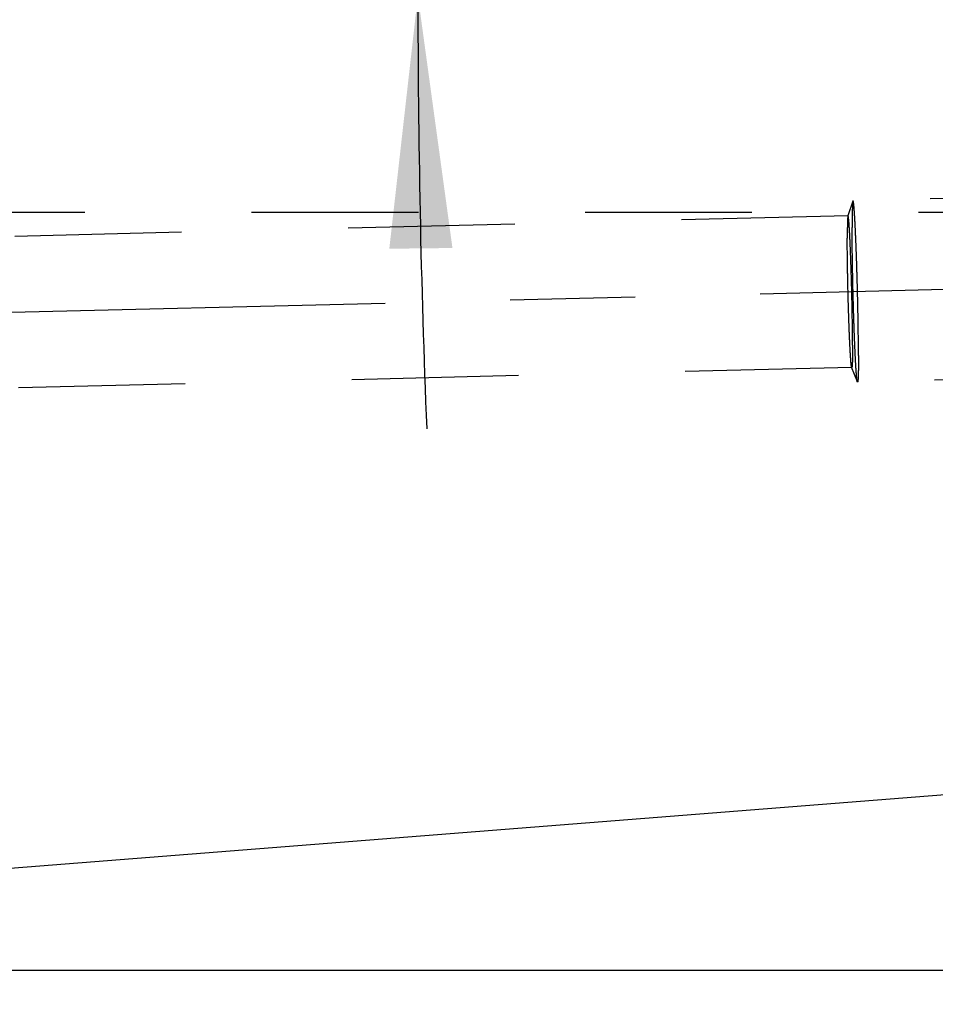
# Model space of a CAD drawing. Units: millimetres. Extents: x 0 to 420, y 0 to 297.
# Drawn here: x 223 to 236, y 145 to 159 of the extents above; entities that cross this region are included whole.
import ezdxf
from ezdxf.enums import TextEntityAlignment as Align

# ---------------------------------------------------------------- set-up
doc = ezdxf.new("R2010")
doc.units = ezdxf.units.MM
doc.header["$LTSCALE"] = 23.1
doc.linetypes.add('CENTER', pattern=[0.6, 0.375, -0.075, 0.075, -0.075])
doc.linetypes.add('HIDDEN', pattern=[0.2, 0.1, -0.1])
doc.layers.get('0').update_dxf_attribs({"linetype": 'CONTINUOUS'})
for name, color, linetype in [('30578805_AXIS', 7, 'CONTINUOUS'), ('30578805_CL', 7, 'CONTINUOUS'), ('30578805_DIM', 7, 'CONTINUOUS'), ('30578805_HL', 7, 'CONTINUOUS')]:
    doc.layers.add(name, color=color, linetype=linetype)
doc.styles.get("Standard").update_dxf_attribs({"font": 'TXT.SHX', "width": 0.7})
doc.styles.add('TEXTSTYLE_3', font='gdt', dxfattribs={"width": 0.7})
doc.dimstyles.new('DIMSTYLE_1', dxfattribs={"dimtxt": 3.5, "dimasz": 3.5, "dimexe": 0.18, "dimexo": 0.0625, "dimgap": 0.09, "dimtad": 1, "dimdec": 3, "dimdsep": 46, "dimtxsty": 'STANDARD', "dimblk": '_FILLED', "dimblk1": '_FILLED', "dimblk2": '_FILLED', "dimcen": 0.09, "dimclrt": 2, "dimadec": 0, "dimazin": 0, "dimtp": 0.1, "dimtm": 0.1, "dimtfac": 1, "dimtdec": 3, "dimtofl": 0, "dimtmove": 0, "dimatfit": 3, "dimldrblk": '_FILLED', "dimfxl": 1, "dimtolj": 1, "dimarcsym": 0})
doc.dimstyles.new('DIMSTYLE_2', dxfattribs={"dimtxt": 3.5, "dimasz": 3.5, "dimexe": 0.18, "dimexo": 0.0625, "dimgap": 0.09, "dimtad": 1, "dimdec": 3, "dimdsep": 46, "dimtxsty": 'STANDARD', "dimblk": '_FILLED', "dimblk1": '_FILLED', "dimblk2": '_FILLED', "dimcen": 0.09, "dimclrt": 2, "dimadec": 0, "dimazin": 0, "dimtol": 1, "dimtp": 0.25, "dimtm": 0.25, "dimtfac": 1, "dimtdec": 3, "dimtofl": 0, "dimtmove": 0, "dimatfit": 3, "dimldrblk": '_FILLED', "dimfxl": 1, "dimtolj": 1, "dimarcsym": 0})
doc.dimstyles.new('DIMSTYLE_5', dxfattribs={"dimtxt": 3.5, "dimasz": 3.5, "dimexe": 0.18, "dimexo": 0.0625, "dimgap": 0.09, "dimtad": 1, "dimdec": 3, "dimdsep": 46, "dimtxsty": 'STANDARD', "dimblk": '_FILLED', "dimblk1": '_FILLED', "dimblk2": '_FILLED', "dimcen": 0.09, "dimclrt": 2, "dimadec": 0, "dimazin": 0, "dimtp": 0.15, "dimtm": 0.15, "dimtfac": 1, "dimtdec": 3, "dimtofl": 0, "dimtmove": 0, "dimatfit": 3, "dimldrblk": '_FILLED', "dimfxl": 1, "dimtolj": 1, "dimarcsym": 0})

# ---------------------------------------------------------------- blocks, each defined once
blk = doc.blocks.new('*D1')
at = {"layer": '30578805_DIM', "color": 3, "linetype": 'CONTINUOUS'}
for p, q in [((232.64, 170.457), (227.511, 170.861)), ((231.059, 159.142), (227.05, 159.142))]:
    blk.add_line(p, q, dxfattribs=at)
for start, end in [(166.30863, 175.5), (175.5, 180), (180, 182.32482)]:
    blk.add_arc((376.422, 159.142), 147.872, start, end, dxfattribs=at)
for points in [[(228.886, 174.269), (229.006, 170.743), (229.758, 174.19)], [(229.029, 155.647), (228.55, 159.142), (228.154, 155.637)]]:
    blk.add_solid(points, dxfattribs=at)
at = {"layer": '30578805_DIM', "color": 2, "linetype": 'CONTINUOUS', "style": 'TEXTSTYLE_3'}
for s, height, p in [('~', 2.45, (231.142, 204.539)), ('`', 2.45, (228.954, 195.556)), ('~', 3.5, (228.85, 192.909))]:
    blk.add_text(s, height=height, rotation=76.3086, dxfattribs=at).set_placement(p, align=Align.CENTER)
at = {"layer": '30578805_DIM', "color": 2, "linetype": 'CONTINUOUS'}
for s, height, width, p in [('0.25', 2.45, 0.714286, (230.121, 200.345)), ('4.5', 3.5, 0.690476, (227.715, 188.254))]:
    blk.add_text(s, height=height, rotation=76.3086, dxfattribs=dict(at, width=width)).set_placement(p, align=Align.CENTER)
blk = doc.blocks.new('_FILLED')
at = {"color": 0, "linetype": 'BYBLOCK'}
blk.add_solid([(0, 0), (-1, 0.125), (-1, -0.125)], dxfattribs=at)
blk = doc.blocks.new('*D4')
at = {"layer": '30578805_DIM', "color": 3, "linetype": 'CONTINUOUS'}
for p, q in [((194.957, 149.566), (194.957, 100.642)), ((243.007, 149.566), (243.007, 100.642)), ((194.957, 102.142), (218.982, 102.142)), ((243.007, 102.142), (218.982, 102.142))]:
    blk.add_line(p, q, dxfattribs=at)
at = {"layer": '30578805_DIM', "color": 3, "linetype": 'CONTINUOUS', "xscale": 3.5, "yscale": 3.5, "zscale": 3.5, "rotation": 180}
blk.add_blockref('_FILLED', (194.957, 102.142), dxfattribs=at)
at = {"layer": '30578805_DIM', "color": 3, "linetype": 'CONTINUOUS', "xscale": 3.5, "yscale": 3.5, "zscale": 3.5}
blk.add_blockref('_FILLED', (243.007, 102.142), dxfattribs=at)
at = {"layer": '30578805_DIM', "color": 2, "linetype": 'CONTINUOUS', "insert": (218.982, 106.517), "char_height": 3.5, "width": 12.75, "attachment_point": 2, "line_spacing_factor": 0.9}
blk.add_mtext('48.05', dxfattribs=at)
blk = doc.blocks.new('*D5')
at = {"layer": '30578805_DIM', "color": 3, "linetype": 'CONTINUOUS'}
for p, q in [((207.007, 149.566), (207.007, 110.642)), ((243.007, 149.566), (243.007, 110.642)), ((207.007, 112.142), (225.007, 112.142)), ((243.007, 112.142), (225.007, 112.142))]:
    blk.add_line(p, q, dxfattribs=at)
at = {"layer": '30578805_DIM', "color": 3, "linetype": 'CONTINUOUS', "xscale": 3.5, "yscale": 3.5, "zscale": 3.5, "rotation": 180}
blk.add_blockref('_FILLED', (207.007, 112.142), dxfattribs=at)
at = {"layer": '30578805_DIM', "color": 3, "linetype": 'CONTINUOUS', "xscale": 3.5, "yscale": 3.5, "zscale": 3.5}
blk.add_blockref('_FILLED', (243.007, 112.142), dxfattribs=at)
at = {"layer": '30578805_DIM', "color": 2, "linetype": 'CONTINUOUS', "insert": (225.007, 116.517), "char_height": 3.5, "width": 5.25, "attachment_point": 2, "line_spacing_factor": 0.9}
blk.add_mtext('36', dxfattribs=at)
blk = doc.blocks.new('*D9')
at = {"layer": '30578805_DIM', "color": 3, "linetype": 'CONTINUOUS'}
for p, q in [((204.888, 172.642), (279.507, 172.642)), ((278.007, 172.642), (278.007, 159.142)), ((278.007, 145.642), (278.007, 159.142)), ((204.888, 145.642), (279.507, 145.642))]:
    blk.add_line(p, q, dxfattribs=at)
at = {"layer": '30578805_DIM', "color": 3, "linetype": 'CONTINUOUS', "xscale": 3.5, "yscale": 3.5, "zscale": 3.5}
for p, rotation in [((278.007, 172.642), 90), ((278.007, 145.642), 270)]:
    blk.add_blockref('_FILLED', p, dxfattribs=dict(at, rotation=rotation))
at = {"layer": '30578805_DIM', "color": 2, "linetype": 'CONTINUOUS', "insert": (273.632, 159.142), "char_height": 3.5, "width": 10.16667, "attachment_point": 2, "rotation": 90, "line_spacing_factor": 0.9, "style": 'TEXTSTYLE_3'}
blk.add_mtext('{\\Fgdt;n}\\FTXT.SHX;27', dxfattribs=at)

msp = doc.modelspace()

# ---------------------------------------------------------------- linework, layer by layer
at = {"layer": '30578805_AXIS', "color": 3, "linetype": 'CENTER'}
msp.add_line((191.7251, 153.9862), (248.0067, 155.3759), dxfattribs=at)
at = {"layer": '30578805_CL', "color": 7, "linetype": 'CONTINUOUS'}
msp.add_line((204.8881, 145.6415), (242.0852, 148.569), dxfattribs=at)
at = {"layer": '30578805_HL', "color": 6, "linetype": 'HIDDEN'}
for p, q in [((242.5751, 156.4972), (234.58, 156.2998)), ((234.578, 156.2968), (234.5088, 156.0905)), ((234.5105, 156.093), (192.1097, 155.046)), ((217.0067, 156.1415), (241.0067, 156.1415)), ((234.5623, 153.9936), (192.5039, 152.9551)), ((234.6398, 153.7934), (234.5605, 153.996)), ((242.6371, 153.9879), (234.642, 153.7905))]:
    msp.add_line(p, q, dxfattribs=at)
for points, knots in [([(234.578, 156.2968), (234.5774, 156.2952), (234.5765, 156.2909), (234.5748, 156.2791), (234.573, 156.2582), (234.5713, 156.2259), (234.5698, 156.184), (234.5686, 156.133), (234.5678, 156.0733), (234.5673, 156.0053), (234.5672, 155.9573), (234.5672, 155.932)], [0, 0, 0, 0, 0.014393, 0.0354774, 0.0978121, 0.1867588, 0.3016714, 0.4416579, 0.6056096, 0.7922221, 1, 1, 1, 1]), ([(234.58, 156.2998), (234.5796, 156.2997), (234.5786, 156.2987), (234.5782, 156.2976), (234.578, 156.2968)], [0, 0, 0, 0, 0.3462289, 1, 1, 1, 1]), ([(234.6548, 154.1583), (234.6548, 154.2569), (234.6532, 154.4711), (234.6487, 154.7464), (234.6435, 154.9845), (234.6389, 155.1678), (234.6337, 155.3483), (234.628, 155.5223), (234.6219, 155.686), (234.6157, 155.8358), (234.6102, 155.9505), (234.6058, 156.0328), (234.6026, 156.0868), (234.5995, 156.1351), (234.5964, 156.1776), (234.5935, 156.2138), (234.5906, 156.2438), (234.588, 156.2673), (234.5857, 156.2827), (234.5838, 156.2917), (234.5826, 156.296), (234.5816, 156.2985), (234.5805, 156.2998), (234.58, 156.2998)], [0, 0, 0, 0, 0.1379575, 0.2996746, 0.3851413, 0.4712321, 0.556084, 0.637861, 0.7147936, 0.7852178, 0.8476106, 0.8753665, 0.9006246, 0.9232485, 0.9431167, 0.9601229, 0.9741774, 0.9852084, 0.9931651, 0.9959839, 0.9980341, 0.9993367, 1, 1, 1, 1]), ([(234.5088, 156.0905), (234.5083, 156.0891), (234.5076, 156.0856), (234.5061, 156.0757), (234.5047, 156.0582), (234.5032, 156.0311), (234.502, 155.9961), (234.501, 155.9535), (234.5003, 155.9035), (234.4999, 155.8466), (234.4998, 155.8065), (234.4998, 155.7853)], [0, 0, 0, 0, 0.0143925, 0.0354777, 0.0978125, 0.1867592, 0.3016715, 0.4416586, 0.6056087, 0.7922239, 1, 1, 1, 1]), ([(234.5105, 156.093), (234.5101, 156.093), (234.5093, 156.0921), (234.509, 156.0912), (234.5088, 156.0905)], [0, 0, 0, 0, 0.3462822, 1, 1, 1, 1]), ([(234.5731, 154.3013), (234.5731, 154.3838), (234.5717, 154.563), (234.568, 154.7933), (234.5637, 154.9926), (234.5598, 155.1459), (234.5554, 155.297), (234.5506, 155.4425), (234.5456, 155.5795), (234.5403, 155.7048), (234.5358, 155.8007), (234.5321, 155.8697), (234.5294, 155.9148), (234.5268, 155.9552), (234.5243, 155.9907), (234.5218, 156.0211), (234.5194, 156.0462), (234.5171, 156.0658), (234.5152, 156.0787), (234.5137, 156.0862), (234.5126, 156.0898), (234.5118, 156.092), (234.5109, 156.093), (234.5105, 156.093)], [0, 0, 0, 0, 0.1379575, 0.2996746, 0.3851413, 0.4712321, 0.556084, 0.637861, 0.7147935, 0.7852178, 0.8476106, 0.8753665, 0.9006246, 0.9232484, 0.9431166, 0.9601229, 0.9741775, 0.9852083, 0.9931649, 0.9959839, 0.9980341, 0.9993366, 1, 1, 1, 1]), ([(234.6398, 153.7934), (234.6386, 153.7963), (234.6369, 153.8046), (234.6344, 153.8202), (234.6318, 153.842), (234.6291, 153.87), (234.6262, 153.904), (234.622, 153.9608), (234.6168, 154.0452), (234.6107, 154.1614), (234.6045, 154.2957), (234.5985, 154.4453), (234.5927, 154.6071), (234.5872, 154.7778), (234.5806, 155.0132), (234.5739, 155.3031), (234.5687, 155.6293), (234.5672, 155.8365), (234.5672, 155.932)], [0, 0, 0, 0, 0.0044568, 0.0118323, 0.022117, 0.0352681, 0.0512226, 0.0699017, 0.1150429, 0.1697769, 0.23299, 0.3033931, 0.3795504, 0.4599075, 0.5428243, 0.7095491, 0.8661814, 1, 1, 1, 1]), ([(234.5605, 153.996), (234.5596, 153.9985), (234.5581, 154.0054), (234.556, 154.0184), (234.5538, 154.0367), (234.5515, 154.0601), (234.5492, 154.0886), (234.5457, 154.1361), (234.5413, 154.2067), (234.5361, 154.3039), (234.531, 154.4163), (234.5259, 154.5414), (234.5211, 154.6768), (234.5165, 154.8197), (234.511, 155.0166), (234.5054, 155.2591), (234.5011, 155.532), (234.4998, 155.7054), (234.4998, 155.7853)], [0, 0, 0, 0, 0.0044569, 0.0118322, 0.0221169, 0.0352681, 0.0512227, 0.0699016, 0.1150428, 0.1697768, 0.2329899, 0.3033931, 0.3795504, 0.4599074, 0.5428243, 0.709549, 0.8661814, 1, 1, 1, 1]), ([(234.5731, 154.3013), (234.5731, 154.2782), (234.573, 154.2347), (234.5725, 154.1735), (234.5716, 154.1207), (234.5706, 154.0822), (234.5696, 154.0559), (234.5688, 154.0398), (234.568, 154.026), (234.567, 154.0147), (234.5661, 154.0059), (234.5649, 153.9994), (234.5641, 153.9958), (234.5629, 153.9936), (234.5623, 153.9936)], [0, 0, 0, 0, 0.2241383, 0.4229905, 0.5946524, 0.737487, 0.7976605, 0.8501474, 0.8948262, 0.9316057, 0.9604182, 0.981249, 0.9941921, 1, 1, 1, 1]), ([(234.6548, 154.1583), (234.6548, 154.1307), (234.6547, 154.0787), (234.6541, 154.0056), (234.6531, 153.9425), (234.6519, 153.8964), (234.6507, 153.865), (234.6497, 153.8457), (234.6487, 153.8293), (234.6476, 153.8157), (234.6464, 153.8052), (234.6451, 153.7974), (234.6441, 153.7931), (234.6427, 153.7905), (234.642, 153.7905)], [0, 0, 0, 0, 0.2241395, 0.4229899, 0.5946526, 0.7374868, 0.7976612, 0.8501472, 0.8948271, 0.9316054, 0.9604192, 0.9812487, 0.9941931, 1, 1, 1, 1]), ([(234.5623, 153.9936), (234.562, 153.9936), (234.5611, 153.9944), (234.5608, 153.9954), (234.5605, 153.996)], [0, 0, 0, 0, 0.346281, 1, 1, 1, 1]), ([(234.642, 153.7905), (234.6415, 153.7905), (234.6405, 153.7915), (234.6401, 153.7926), (234.6398, 153.7934)], [0, 0, 0, 0, 0.34623, 1, 1, 1, 1])]:
    msp.add_open_spline(points, degree=3, knots=knots, dxfattribs=at)

# ---------------------------------------------------------------- dimensions: what is measured, and where the dimension line sits
at = {"layer": '30578805_DIM', "color": 3, "linetype": 'CONTINUOUS'}
dim = msp.add_angular_dim_2l(base=(228.66425, 164.94695), line1=((227.05025, 159.14154), (231.059, 159.14154)), line2=((232.63996, 170.45742), (227.51071, 170.8611)), dimstyle='DIMSTYLE_2', dxfattribs=at)
dim.commit()
dim.dimension.update_dxf_attribs({"geometry": '*D1', "text_midpoint": (226.03388, 193.56812), "dimtype": 162})
dim = msp.add_linear_dim(base=(278.0067, 172.6415), p1=(204.8881, 145.6415), p2=(204.8881, 172.6415), angle=90, text='%%c<>', dimstyle='DIMSTYLE_1', dxfattribs=at)
dim.commit()
dim.dimension.update_dxf_attribs({"geometry": '*D9', "text_midpoint": (276.5206, 156.8693), "dimtype": 160})
for base, p1, picture, middle in [((243.0067, 102.1415), (194.9567, 149.5659), '*D4', (212.6067, 104.7665)), ((243.0067, 112.1415), (207.0067, 149.5659), '*D5', (222.3817, 114.7665))]:
    dim = msp.add_linear_dim(base=base, p1=p1, p2=(243.0067, 149.5659), dimstyle='DIMSTYLE_5', dxfattribs=at)
    dim.commit()
    dim.dimension.update_dxf_attribs({"geometry": picture, "text_midpoint": middle, "dimtype": 160})

doc.saveas('drawing.dxf')
